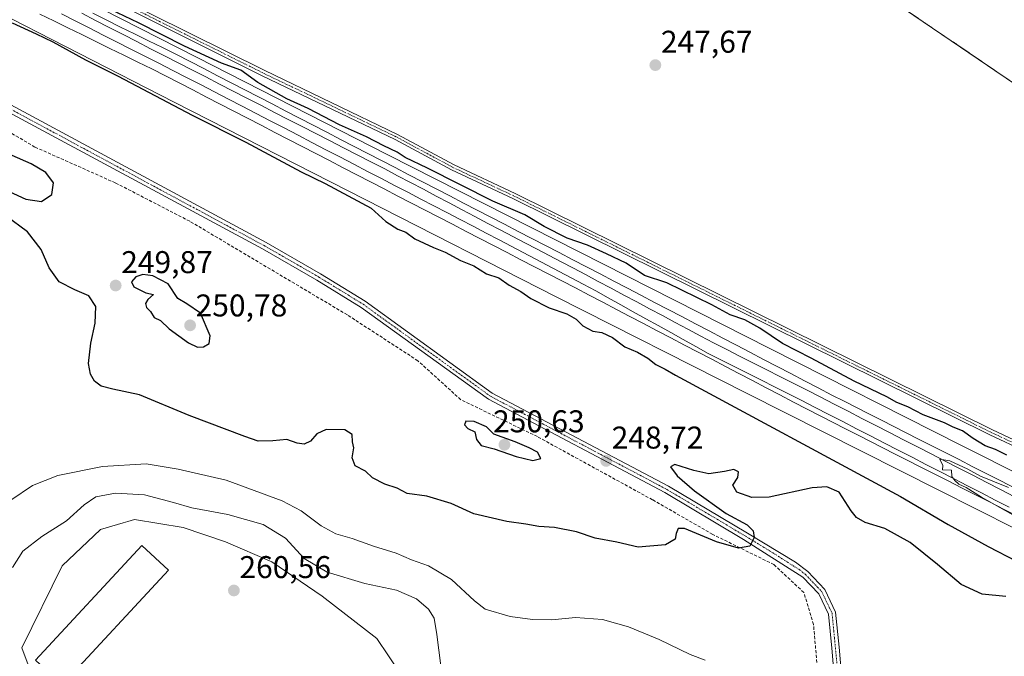
# Model space of a CAD drawing. Units: metres. Extents: x 619012 to 622501, y 4650785 to 4653157.
# Drawn here: x 621435 to 621748, y 4651484 to 4651686 of the extents above; entities that cross this region are included whole.
import ezdxf
from ezdxf.enums import TextEntityAlignment as Align

# ---------------------------------------------------------------- set-up
doc = ezdxf.new("R2010")
doc.units = ezdxf.units.M
doc.header["$MEASUREMENT"] = 0
for name, pattern in [('TRAZO_Y_PUNTO', [1, 0.5, -0.25, 0, -0.25]), ('TRAZOS', [0.75, 0.5, -0.25]), ('TRAZOSX2', [1.5, 1, -0.5])]:
    doc.linetypes.add(name, pattern=pattern)
for name, color, linetype, lineweight in [('Arbolado forestal', 92, 'TRAZOS', 0), ('Arbolado forestal CxS', 92, 'Continuous', 0), ('Camino', 19, 'Continuous', 0), ('Camino Cxs', 19, 'Continuous', 0), ('Camino eje', 39, 'TRAZO_Y_PUNTO', 13), ('Carátula', 7, 'Continuous', 5), ('Corriente artificial lineal', 5, 'TRAZOSX2', 13), ('Cultivos herbáceos CxS', 92, 'Continuous', 0), ('Cultivos leñosos', 92, 'Continuous', 0), ('Cultivos leñosos CxS', 92, 'Continuous', 0), ('Curva de nivel maestra', 36, 'Continuous', 30), ('Curva de nivel normal', 36, 'Continuous', 0), ('Edificación ligera', 1, 'Continuous', 0), ('Edificación ligera Cxs', 1, 'Continuous', 0), ('Ferrocarril', 142, 'Continuous', 0), ('Ferrocarril eje', 144, 'Continuous', 13), ('Núcleo urbano', 19, 'Continuous', 0), ('Núcleo urbano CxS', 19, 'Continuous', 0), ('Pastizal CxS', 92, 'Continuous', 0), ('Punto de cota en terreno', 7, 'Continuous', 0), ('Rótulo de punto de cota en terreno', 19, 'Continuous', 0)]:
    doc.layers.add(name, color=color, linetype=linetype, lineweight=lineweight)
doc.styles.add('Arial', font='arial.ttf', dxfattribs={"height": 0.2})

# ---------------------------------------------------------------- blocks, each defined once
blk = doc.blocks.new('*U168')
at = {"layer": 'Curva de nivel normal', "color": 36, "linetype": 'Continuous', "lineweight": 0}
for points in [[(621749.33, 4651537.43, 255), (621740.44, 4651541.05, 255), (621736.44, 4651543.21, 255), (621730.72, 4651545.9, 255), (621727.46, 4651546.41, 255), (621728.42, 4651544.41, 255), (621728.36, 4651543.03, 255), (621731.22, 4651542.88, 255), (621731.28, 4651540.89, 255), (621732.27, 4651539.6, 255), (621733.54, 4651538.44, 255), (621735.88, 4651537.44, 255), (621740.79, 4651534.36, 255), (621758.2, 4651524.46, 255)], [(621652.86, 4651482.41, 255), (621648.11, 4651484.24, 255), (621638.26, 4651488.96, 255), (621628.49, 4651493.05, 255), (621620.18, 4651495.38, 255), (621611.56, 4651496.01, 255), (621604.06, 4651495.26, 255), (621597.91, 4651495.4, 255), (621590.81, 4651496.38, 255), (621582.9, 4651498.71, 255), (621579.45, 4651501.35, 255), (621572.11, 4651508.14, 255), (621564.84, 4651512.42, 255), (621559.48, 4651514.38, 255), (621554.53, 4651516.45, 255), (621547.38, 4651518.69, 255), (621540.61, 4651521.2, 255), (621535.41, 4651522.64, 255), (621530.73, 4651525.15, 255), (621524.31, 4651529.96, 255), (621518.3, 4651533.16, 255), (621500.48, 4651539.71, 255), (621485.26, 4651543.2, 255), (621475.02, 4651544.93, 255), (621461.1, 4651544.12, 255), (621446.95, 4651541.24, 255), (621438.89, 4651537.98, 255), (621431.95, 4651533.35, 255)]]:
    blk.add_polyline3d(points, dxfattribs=at)
blk = doc.blocks.new('5PATER')
at = {"layer": 'Carátula', "linetype": 'Continuous', "lineweight": 5}
h = blk.add_hatch(color=250, dxfattribs=at)
edge = h.paths.add_edge_path()
edge.add_ellipse((0, 0.01), major_axis=(-1.33, -1.34), ratio=0.999422, start_angle=0, end_angle=360)

msp = doc.modelspace()

# ---------------------------------------------------------------- linework, layer by layer
at = {"layer": 'Arbolado forestal', "color": 92, "linetype": 'TRAZOS', "lineweight": 0}
msp.add_polyline3d([(620934.65, 4652076.64, 248.68), (620937.32, 4652075.1, 248.61), (620986.93, 4652046.49, 248.52), (621039.41, 4652026.56, 248.1), (621071.74, 4652015.79, 248.06), (621107.83, 4652003.76, 247.58), (621188.7, 4651980.67, 248.1), (621245.49, 4651964.51, 248.35), (621299.67, 4651943.45, 249.22), (621420.78, 4651886.64, 248.41), (621497.13, 4651848.12, 248.7), (621543.96, 4651814.65, 248.27), (621606.35, 4651770.87, 248.1), (621668.73, 4651728.02, 247.85), (621710.63, 4651693.55, 247.61), (621757.18, 4651661.87, 248.51), (621820.9, 4651602.26, 249.07), (621901.68, 4651512.2, 247.93), (621927.34, 4651494.55, 248.9), (621930.04, 4651492.69, 249)], dxfattribs=at)
at = {"layer": 'Arbolado forestal CxS', "color": 92, "linetype": 'Continuous', "lineweight": 0}
msp.add_polyline3d([(621757.18, 4651661.87, 248.51), (621710.63, 4651693.55, 247.61), (621668.73, 4651728.02, 247.85), (621606.35, 4651770.87, 248.1), (621543.96, 4651814.65, 248.27), (621497.13, 4651848.12, 248.7), (621420.78, 4651886.64, 248.41), (621299.67, 4651943.45, 249.22), (621245.49, 4651964.51, 248.35)], dxfattribs=at)
at = {"layer": 'Camino', "color": 19, "linetype": 'Continuous', "lineweight": 0}
for points in [[(621238.26, 4651816.36, 247.49), (621255.7, 4651803.92, 247.5), (621272.82, 4651792.58, 247.74), (621290.48, 4651783.47, 247.69), (621325.55, 4651766.01, 247.71), (621405.91, 4651723.72, 248.22), (621430.73, 4651711.84, 248.24), (621454.42, 4651699.45, 248.32), (621476.65, 4651688.06, 248.32), (621512.74, 4651670.08, 248.22), (621555.02, 4651649.79, 248.12), (621572.99, 4651640.09, 248.15), (621592.41, 4651630.99, 248.17), (621744.21, 4651555.74, 248.91), (621766.87, 4651545.17, 248.56)], [(621766.08, 4651543.55, 248.87), (621743.43, 4651554.12, 249.45), (621591.62, 4651629.36, 248.25), (621572.18, 4651638.48, 248.3), (621554.2, 4651648.19, 248.34), (621511.95, 4651668.46, 248.36), (621475.83, 4651686.46, 248.75), (621453.59, 4651697.84, 248.74), (621429.93, 4651710.23, 248.5), (621405.1, 4651722.11, 248.63), (621324.73, 4651764.4, 247.81), (621289.66, 4651781.86, 248.03), (621271.91, 4651791.02, 248.03), (621254.67, 4651802.44, 247.79), (621237.31, 4651814.82, 247.41)], [(621221.23, 4651751.94, 248.26), (621253.3, 4651748.66, 248.29), (621286.61, 4651742.68, 248.46), (621299.7, 4651738.91, 248.79), (621306.74, 4651735.58, 248.62), (621316.51, 4651729.99, 248.85), (621336.76, 4651715.2, 249.28), (621374.68, 4651697.82, 249.74), (621395.36, 4651686.54, 249.06), (621404.46, 4651680.17, 248.99), (621422.29, 4651664.53, 248.68), (621426.57, 4651662.03, 248.69), (621513.15, 4651615.4, 248.77), (621530.47, 4651605.43, 248.76), (621544.73, 4651596.67, 248.69), (621585.13, 4651567.45, 248.67), (621641.14, 4651537.85, 249.05), (621666.27, 4651522.9, 249.88), (621681.59, 4651513.63, 250.67), (621685.54, 4651510.6, 250.95), (621690.92, 4651504.88, 251.37), (621694.35, 4651497.73, 251.85), (621695.44, 4651486.52, 252.36), (621696.26, 4651477.75, 252.96)], [(621693.93, 4651477.47, 253), (621693.11, 4651486.29, 252.35), (621692.06, 4651497.09, 251.72), (621688.97, 4651503.54, 251.33), (621683.96, 4651508.86, 250.93), (621665.06, 4651520.89, 249.82), (621640, 4651535.81, 248.99), (621583.89, 4651565.46, 248.58), (621543.43, 4651594.72, 248.69), (621529.27, 4651603.42, 248.7), (621512.01, 4651613.36, 248.71), (621425.42, 4651659.99, 248.63), (621420.92, 4651662.63, 248.75), (621403.01, 4651678.32, 249.29), (621394.12, 4651684.54, 249.38), (621373.63, 4651695.72, 249.63), (621335.57, 4651713.17, 249.45), (621315.23, 4651728.02, 249.24), (621305.66, 4651733.51, 249.11), (621298.87, 4651736.71, 248.95), (621286.07, 4651740.39, 248.63), (621252.98, 4651746.34, 248.48), (621221.04, 4651749.61, 248.52)]]:
    msp.add_polyline3d(points, dxfattribs=at)
at = {"layer": 'Camino Cxs', "color": 19, "linetype": 'Continuous', "lineweight": 0}
for points in [[(621238.26, 4651816.36, 247.49), (621255.7, 4651803.92, 247.5), (621272.82, 4651792.58, 247.74), (621290.48, 4651783.47, 247.69), (621325.55, 4651766.01, 247.71), (621405.91, 4651723.72, 248.22), (621430.73, 4651711.84, 248.24), (621454.42, 4651699.45, 248.32), (621476.65, 4651688.06, 248.32), (621512.74, 4651670.08, 248.22), (621555.02, 4651649.79, 248.12), (621572.99, 4651640.09, 248.15), (621592.41, 4651630.99, 248.17), (621744.21, 4651555.74, 248.91), (621766.87, 4651545.17, 248.56)], [(621766.08, 4651543.55, 248.87), (621743.43, 4651554.12, 249.45), (621591.62, 4651629.36, 248.25), (621572.18, 4651638.48, 248.3), (621554.2, 4651648.19, 248.34), (621511.95, 4651668.46, 248.36), (621475.83, 4651686.46, 248.75), (621453.59, 4651697.84, 248.74), (621429.93, 4651710.23, 248.5), (621405.1, 4651722.11, 248.63), (621324.73, 4651764.4, 247.81), (621289.66, 4651781.86, 248.03), (621271.91, 4651791.02, 248.03), (621254.67, 4651802.44, 247.79), (621237.31, 4651814.82, 247.41)], [(621221.23, 4651751.94, 248.26), (621253.3, 4651748.66, 248.29), (621286.61, 4651742.68, 248.46), (621299.7, 4651738.91, 248.79), (621306.74, 4651735.58, 248.62), (621316.51, 4651729.99, 248.85), (621336.76, 4651715.2, 249.28), (621374.68, 4651697.82, 249.74), (621395.36, 4651686.54, 249.06), (621404.46, 4651680.17, 248.99), (621422.29, 4651664.53, 248.68), (621426.57, 4651662.03, 248.69), (621513.15, 4651615.4, 248.77), (621530.47, 4651605.43, 248.76), (621544.73, 4651596.67, 248.69), (621585.13, 4651567.45, 248.67), (621641.14, 4651537.85, 249.05), (621666.27, 4651522.9, 249.88), (621681.59, 4651513.63, 250.67), (621685.54, 4651510.6, 250.95), (621690.92, 4651504.88, 251.37), (621694.35, 4651497.73, 251.85), (621695.44, 4651486.52, 252.36), (621696.26, 4651477.75, 252.96)], [(621693.93, 4651477.47, 253), (621693.11, 4651486.29, 252.35), (621692.06, 4651497.09, 251.72), (621688.97, 4651503.54, 251.33), (621683.96, 4651508.86, 250.93), (621665.06, 4651520.89, 249.82), (621640, 4651535.81, 248.99), (621583.89, 4651565.46, 248.58), (621543.43, 4651594.72, 248.69), (621529.27, 4651603.42, 248.7), (621512.01, 4651613.36, 248.71), (621425.42, 4651659.99, 248.63), (621420.92, 4651662.63, 248.75), (621403.01, 4651678.32, 249.29), (621394.12, 4651684.54, 249.38), (621373.63, 4651695.72, 249.63), (621335.57, 4651713.17, 249.45), (621315.23, 4651728.02, 249.24), (621305.66, 4651733.51, 249.11), (621298.87, 4651736.71, 248.95), (621286.07, 4651740.39, 248.63), (621252.98, 4651746.34, 248.48), (621221.04, 4651749.61, 248.52)]]:
    msp.add_polyline3d(points, dxfattribs=at)
at = {"layer": 'Camino eje', "color": 39, "linetype": 'TRAZO_Y_PUNTO', "lineweight": 13}
for points in [[(621237.79, 4651815.59, 247.45), (621255.19, 4651803.18, 247.59), (621272.37, 4651791.8, 247.87), (621290.07, 4651782.67, 247.85), (621325.14, 4651765.21, 247.76), (621405.51, 4651722.92, 248.4), (621430.33, 4651711.04, 248.37), (621454.01, 4651698.65, 248.48), (621476.24, 4651687.26, 248.51), (621512.35, 4651669.27, 248.28), (621554.61, 4651648.99, 248.19), (621572.59, 4651639.29, 248.22), (621592.02, 4651630.18, 248.21), (621743.82, 4651554.93, 249.18), (621766.48, 4651544.36, 248.72)], [(621374.16, 4651696.77, 249.68), (621394.74, 4651685.54, 249.24), (621403.74, 4651679.25, 249.14), (621421.61, 4651663.58, 248.76), (621426, 4651661.01, 248.66), (621512.58, 4651614.38, 248.74), (621529.87, 4651604.43, 248.72), (621544.08, 4651595.7, 248.69), (621584.51, 4651566.46, 248.63), (621640.57, 4651536.83, 249.03), (621665.67, 4651521.9, 249.86), (621673.33, 4651517.26, 250.18), (621682.78, 4651511.25, 250.8), (621684.75, 4651509.73, 250.94), (621689.95, 4651504.21, 251.35), (621693.21, 4651497.41, 251.78), (621694.28, 4651486.41, 252.35), (621695.1, 4651477.61, 252.98)]]:
    msp.add_polyline3d(points, dxfattribs=at)
at = {"layer": 'Corriente artificial lineal', "color": 5, "linetype": 'TRAZOSX2', "lineweight": 13}
msp.add_polyline3d([(621701.61, 4651438.1, 256.01), (621700.75, 4651440.35, 255.84), (621693.45, 4651457.6, 254.25), (621688.79, 4651477.18, 252.91), (621687.31, 4651493.8, 251.48), (621684.24, 4651503.96, 251.18), (621674.71, 4651512.85, 250.28), (621655.24, 4651522.48, 249.57), (621636.08, 4651533.48, 248.74), (621599.47, 4651553.59, 248.64), (621575.12, 4651565.34, 248.7), (621561.47, 4651577.72, 248.6), (621539.03, 4651592.33, 248.58), (621488.87, 4651622.17, 248.69), (621465.27, 4651634.34, 248.54), (621439.66, 4651645.77, 248.9), (621415.98, 4651659.59, 249.07), (621405.4, 4651644.11, 250.29), (621380.66, 4651622.01, 250.32), (621370.34, 4651613.02, 249.4), (621366.9, 4651608.12, 249.5), (621358.43, 4651604.02, 249.47), (621350.33, 4651602.08, 249.71)], dxfattribs=at)
at = {"layer": 'Cultivos herbáceos CxS', "color": 92, "linetype": 'Continuous', "lineweight": 0}
for points in [[(620267, 4652316.19, 248.37), (620419.27, 4652266.33, 248.18), (620519.52, 4652229.88, 248.25), (620570.46, 4652210.04, 248.2), (620718.43, 4652152.14, 248.41), (620845.49, 4652101.21, 248.09), (620936, 4652062.86, 248.02), (620935.97, 4652063.58, 248.08), (620935.9, 4652065.71, 248.25), (620934.65, 4652076.64, 248.68), (620934.65, 4652076.64, 248.68), (620986.93, 4652046.49, 248.52), (621039.41, 4652026.56, 248.1), (621107.83, 4652003.76, 247.58), (621188.7, 4651980.67, 248.1), (621245.49, 4651964.51, 248.35), (621299.67, 4651943.45, 249.22), (621420.78, 4651886.64, 248.41), (621497.13, 4651848.12, 248.7), (621543.96, 4651814.65, 248.27), (621606.35, 4651770.87, 248.1), (621668.73, 4651728.02, 247.85), (621710.63, 4651693.55, 247.61), (621757.18, 4651661.87, 248.51)], [(621795.1, 4651520.2, 252.18), (621734.21, 4651550.89, 252.09), (621673.41, 4651581.59, 251.91), (621612.72, 4651612.38, 251.52), (621551.93, 4651643.28, 250.88), (621491.24, 4651674.27, 250.83), (621430.65, 4651705.27, 249.81), (621421.95, 4651709.72, 250.17), (621369.95, 4651736.36, 249.71), (621309.46, 4651767.46, 248.96), (621248.87, 4651798.66, 249.32), (621188.39, 4651829.94, 248.81), (621105.11, 4651873.44, 248.22), (621021.8, 4651916.84, 248.22), (620938.39, 4651960.14, 248.24), (620771.58, 4652046.55, 248.11), (620688.18, 4652089.65, 248.16), (620604.67, 4652132.65, 248.43), (620521.06, 4652175.66, 248.39), (620437.56, 4652218.56, 248.21), (620353.85, 4652261.36, 248.63)], [(620934.65, 4652076.64, 248.68), (620937.32, 4652075.1, 248.61), (620986.93, 4652046.49, 248.52), (621039.41, 4652026.56, 248.1), (621071.74, 4652015.79, 248.06), (621107.83, 4652003.76, 247.58), (621188.7, 4651980.67, 248.1), (621245.49, 4651964.51, 248.35), (621299.67, 4651943.45, 249.22), (621420.78, 4651886.64, 248.41), (621497.13, 4651848.12, 248.7), (621543.96, 4651814.65, 248.27), (621606.35, 4651770.87, 248.1), (621668.73, 4651728.02, 247.85), (621710.63, 4651693.55, 247.61), (621757.18, 4651661.87, 248.51), (621820.9, 4651602.26, 249.07), (621901.68, 4651512.2, 247.93), (621927.34, 4651494.55, 248.9), (621930.04, 4651492.69, 249)], [(621795.1, 4651520.2, 252.18), (621734.21, 4651550.89, 252.09), (621673.41, 4651581.59, 251.91), (621612.72, 4651612.38, 251.52), (621551.93, 4651643.28, 250.88), (621491.24, 4651674.27, 250.83), (621430.65, 4651705.27, 249.81), (621421.95, 4651709.72, 250.17), (621369.95, 4651736.36, 249.71), (621309.46, 4651767.46, 248.96), (621248.87, 4651798.66, 249.32)]]:
    msp.add_polyline3d(points, dxfattribs=at)
at = {"layer": 'Cultivos leñosos', "color": 92, "linetype": 'Continuous', "lineweight": 0}
msp.add_polyline3d([(621567, 4651461.72, 261.13), (621548.39, 4651489.32, 262.17), (621531.06, 4651502.79, 262.06), (621515.01, 4651513.7, 262.33), (621500.25, 4651520.12, 262.58), (621486.77, 4651524.61, 261.64), (621471.37, 4651527.18, 263.28), (621469.15, 4651526.53, 263.16), (621467.73, 4651526.11, 263.15), (621460.46, 4651523.97, 262.83), (621448.26, 4651512.42, 262.89), (621448.27, 4651512.42, 262.89), (621448.26, 4651512.42, 262.89), (621435.46, 4651486.38, 263.47), (621444.47, 4651462.14, 261.14)], dxfattribs=at)
at = {"layer": 'Cultivos leñosos CxS', "color": 92, "linetype": 'Continuous', "lineweight": 0}
msp.add_polyline3d([(621444.47, 4651462.14, 261.14), (621435.46, 4651486.38, 263.47), (621448.26, 4651512.42, 262.89), (621448.27, 4651512.42, 262.89), (621448.26, 4651512.42, 262.89), (621460.46, 4651523.97, 262.83), (621467.73, 4651526.11, 263.15), (621469.15, 4651526.53, 263.16), (621471.37, 4651527.18, 263.28), (621486.77, 4651524.61, 261.64), (621500.25, 4651520.12, 262.58), (621515.01, 4651513.7, 262.33), (621531.06, 4651502.79, 262.06), (621548.39, 4651489.32, 262.17), (621567, 4651461.72, 261.13)], dxfattribs=at)
at = {"layer": 'Curva de nivel maestra', "color": 36, "linetype": 'Continuous', "lineweight": 30}
for points in [[(621748.85, 4651547.63, 250), (621745.22, 4651549.53, 250), (621741.95, 4651550.7, 250), (621738.11, 4651552.96, 250), (621734.71, 4651555.42, 250), (621731.71, 4651556.6, 250), (621729.03, 4651557.93, 250), (621722.15, 4651560.5, 250), (621717.3, 4651563.02, 250), (621713.79, 4651564.48, 250), (621710.63, 4651566.24, 250), (621700.29, 4651571.21, 250), (621686.61, 4651578.54, 250), (621677.46, 4651583.18, 250), (621670.23, 4651588.13, 250), (621665.48, 4651590.71, 250), (621660.75, 4651592.31, 250), (621654.96, 4651595.53, 250), (621640.68, 4651602.58, 250), (621633.6, 4651604.83, 250), (621627.72, 4651608.81, 250), (621621.46, 4651611.79, 250), (621615.44, 4651614.53, 250), (621608.9, 4651616.8, 250), (621601.63, 4651620.46, 250), (621595.51, 4651624.14, 250), (621585.34, 4651628.51, 250), (621564.5, 4651639.03, 250), (621557.44, 4651642.46, 250), (621554.85, 4651644.14, 250), (621550.59, 4651646.1, 250), (621545.16, 4651649.05, 250), (621536.55, 4651652.84, 250), (621526.54, 4651658.01, 250), (621519.78, 4651661.1, 250), (621510.59, 4651666.32, 250), (621505.15, 4651670.19, 250), (621499.03, 4651672.48, 250), (621487.22, 4651677.88, 250), (621472.56, 4651685.3, 250), (621454.79, 4651693.93, 250)], [(621432.37, 4651685.33, 250), (621439.99, 4651681.84, 250), (621445.32, 4651679.27, 250), (621455.68, 4651673.5, 250), (621466.08, 4651668.29, 250), (621489.69, 4651655.92, 250), (621506.78, 4651647.28, 250), (621524.29, 4651637.9, 250), (621531.97, 4651634.13, 250), (621546.57, 4651626.32, 250), (621551.3, 4651622.07, 250), (621555.04, 4651619.66, 250), (621557.61, 4651618.64, 250), (621560.48, 4651616.5, 250), (621566.38, 4651613.78, 250), (621570.18, 4651612.29, 250), (621575.01, 4651609.6, 250), (621579.25, 4651607.95, 250), (621583.3, 4651605.37, 250), (621587.21, 4651604.15, 250), (621590.55, 4651601.78, 250), (621594.18, 4651599.74, 250), (621597.39, 4651597.56, 250), (621603.22, 4651594.57, 250), (621608.88, 4651592.72, 250), (621611.78, 4651591.01, 250), (621613.9, 4651588.84, 250), (621617.1, 4651587.2, 250), (621619.99, 4651586.76, 250), (621623.39, 4651585.1, 250), (621627.32, 4651582.14, 250), (621631.3, 4651580.46, 250), (621634.64, 4651578.51, 250), (621637.19, 4651576.5, 250), (621640.1, 4651575.04, 250), (621643.38, 4651573.13, 250), (621714.96, 4651534.57, 250), (621730.11, 4651525.6, 250), (621742.87, 4651518.66, 250), (621751.92, 4651513.96, 250)], [(621431.4, 4651631.64, 250), (621436.77, 4651629.21, 250), (621441.76, 4651628.39, 250), (621445, 4651630.67, 250), (621445.54, 4651634.37, 250), (621443.14, 4651637.61, 250), (621438.45, 4651640.45, 250), (621432.36, 4651643.11, 250)], [(621748.49, 4651502.73, 250), (621740.93, 4651503.41, 250), (621734.27, 4651506.54, 250), (621726.8, 4651512.92, 250), (621718.06, 4651519.89, 250), (621709.97, 4651524.33, 250), (621703.71, 4651526.28, 250), (621701, 4651527.88, 250), (621699.27, 4651529.98, 250), (621695.43, 4651535.88, 250), (621691.53, 4651537.55, 250), (621686.83, 4651537.29, 250), (621673.25, 4651534.36, 250), (621667.69, 4651534.17, 250), (621662.88, 4651535.87, 250), (621661.68, 4651538.14, 250), (621663.24, 4651540.62, 250), (621663.5, 4651542.33, 250), (621661.93, 4651543.16, 250), (621659.04, 4651542.47, 250), (621654.01, 4651541.69, 250), (621649.23, 4651542.77, 250), (621643.22, 4651544.66, 250), (621641.84, 4651543.92, 250), (621643.9, 4651541.13, 250), (621649.4, 4651536.35, 250), (621659.53, 4651529.14, 250), (621666.22, 4651525.47, 250), (621668.13, 4651523.6, 250), (621668.43, 4651521.5, 250), (621667.03, 4651518.75, 250), (621663.46, 4651518.1, 250), (621656.45, 4651520.05, 250), (621646.25, 4651524.29, 250), (621644.22, 4651524.29, 250), (621643.61, 4651522.7, 250), (621643.35, 4651520.91, 250), (621640.27, 4651519.16, 250), (621631.53, 4651518.43, 250), (621624.73, 4651519.96, 250), (621617.85, 4651521.29, 250), (621611.9, 4651523.32, 250), (621604.87, 4651524.68, 250), (621599.97, 4651524.93, 250), (621595.83, 4651525.69, 250), (621589.8, 4651526.57, 250), (621579.3, 4651528.96, 250), (621572.06, 4651532.28, 250), (621564.35, 4651534.68, 250), (621558.08, 4651535.52, 250), (621554.92, 4651537.16, 250), (621550.96, 4651538.47, 250), (621547.03, 4651540.52, 250), (621544.76, 4651542.63, 250), (621541.5, 4651544.28, 250), (621540.58, 4651546.79, 250), (621541.07, 4651550.04, 250), (621540.65, 4651551.92, 250), (621540.57, 4651554.29, 250), (621538.24, 4651555.8, 250), (621532.3, 4651555.88, 250), (621529.3, 4651554.47, 250), (621527.3, 4651552.18, 250), (621525.3, 4651551.18, 250), (621523.08, 4651551.55, 250), (621519.76, 4651552.71, 250), (621515.3, 4651552.25, 250), (621510.68, 4651552.17, 250), (621506.41, 4651553.64, 250), (621488.71, 4651560.26, 250), (621472.91, 4651566.89, 250), (621464.45, 4651568.66, 250), (621460.73, 4651569.7, 250), (621458.59, 4651571.26, 250), (621457.27, 4651573.5, 250), (621456.66, 4651576.89, 250), (621457.42, 4651583.38, 250), (621458.85, 4651589.65, 250), (621459.03, 4651594.99, 250), (621456.79, 4651598.42, 250), (621452.31, 4651600.3, 250), (621447.32, 4651602.82, 250), (621444.14, 4651607.3, 250), (621441.6, 4651613.15, 250), (621437.25, 4651618.77, 250), (621430.42, 4651623.91, 250)], [(621491.34, 4651582.02, 250), (621493.3, 4651582.18, 250), (621495.08, 4651583.18, 250), (621495.41, 4651585.71, 250), (621492.33, 4651592.88, 250), (621487.95, 4651595.83, 250), (621485.15, 4651597.52, 250), (621482.04, 4651602.17, 250), (621477.15, 4651604.73, 250), (621473.99, 4651605.22, 250), (621471.76, 4651604.45, 250), (621470.34, 4651602.86, 250), (621471.09, 4651601.24, 250), (621474.9, 4651599.34, 250), (621477.37, 4651598.87, 250), (621475.54, 4651597.22, 250), (621474.87, 4651595.97, 250), (621475.16, 4651594.64, 250), (621476.37, 4651593.42, 250), (621477.56, 4651591.49, 250), (621479.54, 4651590.53, 250), (621482.35, 4651587.87, 250), (621488.45, 4651583.41, 250), (621491.34, 4651582.02, 250)], [(621598.07, 4651546.01, 250), (621600.56, 4651546.67, 250), (621599.46, 4651548.66, 250), (621596.82, 4651550.05, 250), (621592.38, 4651551.94, 250), (621585.62, 4651554.38, 250), (621583.3, 4651556.68, 250), (621579.35, 4651558.39, 250), (621576.7, 4651558.53, 250), (621576.32, 4651557.38, 250), (621577.31, 4651556.21, 250), (621579.63, 4651555.1, 250), (621580.15, 4651552.67, 250), (621581.58, 4651550.72, 250), (621585.7, 4651549.67, 250), (621592.77, 4651547.28, 250), (621598.07, 4651546.01, 250)]]:
    msp.add_polyline3d(points, dxfattribs=at)
at = {"layer": 'Curva de nivel normal', "color": 36, "linetype": 'Continuous', "lineweight": 0}
msp.add_polyline3d([(621432.51, 4651511.95, 260), (621435.85, 4651517.08, 260), (621441.8, 4651521.78, 260), (621449.71, 4651526.74, 260), (621455.3, 4651531.86, 260), (621459, 4651534.43, 260), (621465.25, 4651535.63, 260), (621474.53, 4651535.1, 260), (621483.75, 4651532.65, 260), (621489.57, 4651530.89, 260), (621501.04, 4651528.82, 260), (621512.3, 4651525.64, 260), (621519.3, 4651521.22, 260), (621525.29, 4651514.83, 260), (621532.58, 4651510.41, 260), (621544.55, 4651506.84, 260), (621554.62, 4651504.67, 260), (621560.97, 4651501.92, 260), (621564.86, 4651498.68, 260), (621566.61, 4651495.78, 260), (621567.5, 4651490.59, 260), (621569.3, 4651476.53, 260)], dxfattribs=at)
at = {"layer": 'Edificación ligera', "color": 1, "linetype": 'Continuous', "lineweight": 0}
msp.add_polyline3d([(621482.1, 4651511.07, 263.48), (621448.3, 4651474.58, 263.9), (621439.87, 4651482.39, 263.57), (621473.66, 4651518.88, 263.73), (621482.1, 4651511.07, 263.48)], dxfattribs=at)
at = {"layer": 'Edificación ligera Cxs', "color": 1, "linetype": 'Continuous', "lineweight": 0}
msp.add_polyline3d([(621482.1, 4651511.07, 263.48), (621448.3, 4651474.58, 263.9), (621439.87, 4651482.39, 263.57), (621473.66, 4651518.88, 263.73), (621482.1, 4651511.07, 263.48)], close=True, dxfattribs=at)
at = {"layer": 'Ferrocarril', "color": 142, "linetype": 'Continuous', "lineweight": 0}
for points in [[(621752.36, 4651528.14, 254.77), (621747.91, 4651530.41, 254.45), (621743.47, 4651532.67, 254.59), (621739.02, 4651534.94, 254.5), (621734.58, 4651537.21, 254.48), (621730.13, 4651539.47, 254.49), (621725.69, 4651541.74, 254.36), (621721.24, 4651544, 254.51), (621717.29, 4651546.01, 254.24), (621713.33, 4651548.02, 254.35), (621709.38, 4651550.02, 254.27), (621705.43, 4651552.03, 254.2), (621701.47, 4651554.04, 254.26), (621697.52, 4651556.04, 254.13), (621693.56, 4651558.05, 254.22), (621689.61, 4651560.06, 253.94), (621685.28, 4651562.33, 253.9), (621680.94, 4651564.6, 253.91), (621676.61, 4651566.87, 253.96), (621672.27, 4651569.14, 254.09), (621667.94, 4651571.41, 253.74), (621663.6, 4651573.68, 253.91), (621659.27, 4651575.95, 253.6), (621654.93, 4651578.22, 253.94), (621650.6, 4651580.49, 253.7), (621646.27, 4651582.75, 253.78), (621641.93, 4651585.02, 253.71), (621637.6, 4651587.29, 253.7), (621633.26, 4651589.56, 253.64), (621628.93, 4651591.83, 253.54), (621624.59, 4651594.1, 253.68), (621620.26, 4651596.37, 253.46), (621615.92, 4651598.64, 253.59), (621611.59, 4651600.91, 253.3), (621607.24, 4651603.16, 253.61), (621602.9, 4651605.41, 253.35), (621598.55, 4651607.66, 253.37), (621594.21, 4651609.91, 253.24), (621589.86, 4651612.17, 253.33), (621585.52, 4651614.42, 253.34), (621581.17, 4651616.67, 253.22), (621576.82, 4651618.92, 253.32), (621572.48, 4651621.17, 253.04), (621568.13, 4651623.42, 253.24), (621563.79, 4651625.67, 252.98), (621559.44, 4651627.92, 253.13), (621555.1, 4651630.17, 252.99), (621550.75, 4651632.42, 252.94), (621546.4, 4651634.67, 253.02), (621542.06, 4651636.93, 252.84), (621537.71, 4651639.18, 252.97), (621533.37, 4651641.43, 252.75), (621529.02, 4651643.68, 252.9), (621524.68, 4651645.93, 252.66), (621520.33, 4651648.18, 252.88), (621515.99, 4651650.43, 252.78), (621511.64, 4651652.68, 252.75), (621507.29, 4651654.93, 252.69), (621502.95, 4651657.18, 252.58), (621498.6, 4651659.44, 252.69), (621494.26, 4651661.69, 252.57), (621489.91, 4651663.94, 252.68), (621485.57, 4651666.19, 252.5), (621481.22, 4651668.44, 252.67), (621476.78, 4651670.63, 252.4), (621472.33, 4651672.81, 252.48), (621467.89, 4651675, 252.24), (621463.45, 4651677.18, 252.23), (621459.01, 4651679.37, 252.28), (621454.56, 4651681.55, 252.11), (621450.12, 4651683.74, 252.28), (621445.68, 4651685.93, 252.04), (621441.24, 4651688.11, 252.13)], [(621458.04, 4651688.33, 251.6), (621462.47, 4651686.15, 251.26), (621466.91, 4651683.97, 251.67), (621471.34, 4651681.79, 251.6), (621475.78, 4651679.6, 251.55), (621480.21, 4651677.42, 251.59), (621484.65, 4651675.24, 251.5), (621489, 4651672.99, 251.65), (621493.35, 4651670.73, 251.69), (621497.7, 4651668.48, 251.77), (621502.04, 4651666.23, 251.87), (621506.39, 4651663.98, 251.79), (621510.74, 4651661.72, 251.96), (621515.09, 4651659.47, 251.87), (621519.44, 4651657.22, 251.93), (621523.79, 4651654.97, 251.81), (621528.13, 4651652.71, 251.7), (621532.48, 4651650.46, 251.75), (621536.83, 4651648.21, 251.94), (621541.18, 4651645.96, 252), (621545.53, 4651643.7, 252.12), (621549.88, 4651641.45, 252.04), (621554.22, 4651639.2, 252.13), (621558.57, 4651636.94, 252.09), (621562.92, 4651634.69, 252.23), (621567.27, 4651632.44, 252.09), (621571.62, 4651630.19, 252.37), (621575.96, 4651627.93, 252.3), (621580.31, 4651625.68, 252.29), (621584.66, 4651623.43, 252.53), (621589.01, 4651621.18, 252.36), (621593.36, 4651618.92, 252.56), (621597.71, 4651616.67, 252.37), (621602.05, 4651614.42, 252.57), (621606.4, 4651612.17, 252.54), (621610.75, 4651609.91, 252.91), (621615.1, 4651607.66, 252.73), (621619.43, 4651605.39, 252.88), (621623.77, 4651603.12, 253.05), (621628.1, 4651600.85, 253.03), (621632.43, 4651598.58, 253.22), (621636.77, 4651596.32, 252.97), (621641.1, 4651594.05, 253.11), (621645.43, 4651591.78, 252.95), (621649.77, 4651589.51, 253.39), (621654.1, 4651587.24, 253.32), (621658.43, 4651584.97, 253.51), (621662.77, 4651582.7, 253.53), (621667.1, 4651580.43, 253.68), (621671.43, 4651578.16, 254.09), (621675.77, 4651575.9, 253.84), (621680.1, 4651573.63, 254.19), (621684.43, 4651571.36, 254.01), (621688.77, 4651569.09, 254.11), (621693.1, 4651566.82, 254.07), (621697.05, 4651564.82, 254.12), (621701, 4651562.81, 254.53), (621704.95, 4651560.81, 254.35), (621708.9, 4651558.8, 254.52), (621712.84, 4651556.8, 254.44), (621716.79, 4651554.8, 254.28), (621720.74, 4651552.79, 254.5), (621724.69, 4651550.79, 254.4), (621729.14, 4651548.52, 254.55), (621733.59, 4651546.26, 254.35), (621738.04, 4651543.99, 254.61), (621742.49, 4651541.72, 254.61), (621746.93, 4651539.46, 254.57), (621751.38, 4651537.19, 254.71)]]:
    msp.add_polyline3d(points, dxfattribs=at)
at = {"layer": 'Ferrocarril eje', "color": 144, "linetype": 'Continuous', "lineweight": 13}
for points in [[(621441.24, 4651688.11, 252.13), (621445.68, 4651685.93, 252.04), (621450.12, 4651683.74, 252.28), (621454.56, 4651681.55, 252.11), (621459.01, 4651679.37, 252.28), (621463.45, 4651677.18, 252.23), (621467.89, 4651675, 252.24), (621472.33, 4651672.81, 252.48), (621476.78, 4651670.63, 252.4), (621481.22, 4651668.44, 252.67), (621485.57, 4651666.19, 252.5), (621489.91, 4651663.94, 252.68), (621494.26, 4651661.69, 252.57), (621498.6, 4651659.44, 252.69), (621502.95, 4651657.18, 252.58), (621507.29, 4651654.93, 252.69), (621511.64, 4651652.68, 252.75), (621515.99, 4651650.43, 252.78), (621520.33, 4651648.18, 252.88), (621524.68, 4651645.93, 252.66), (621529.02, 4651643.68, 252.9), (621533.37, 4651641.43, 252.75), (621537.71, 4651639.18, 252.97), (621542.06, 4651636.93, 252.84), (621546.4, 4651634.67, 253.02), (621550.75, 4651632.42, 252.94), (621555.1, 4651630.17, 252.99), (621559.44, 4651627.92, 253.13), (621563.79, 4651625.67, 252.98), (621568.13, 4651623.42, 253.24), (621572.48, 4651621.17, 253.04), (621576.82, 4651618.92, 253.32), (621581.17, 4651616.67, 253.22), (621585.52, 4651614.42, 253.34), (621589.86, 4651612.17, 253.33), (621594.21, 4651609.91, 253.24), (621598.55, 4651607.66, 253.37), (621602.9, 4651605.41, 253.35), (621607.24, 4651603.16, 253.61), (621611.59, 4651600.91, 253.3), (621615.92, 4651598.64, 253.59), (621620.26, 4651596.37, 253.46), (621624.59, 4651594.1, 253.68), (621628.93, 4651591.83, 253.54), (621633.26, 4651589.56, 253.64), (621637.6, 4651587.29, 253.7), (621641.93, 4651585.02, 253.71), (621646.27, 4651582.75, 253.78), (621650.6, 4651580.49, 253.7), (621654.93, 4651578.22, 253.94), (621659.27, 4651575.95, 253.6), (621663.6, 4651573.68, 253.91), (621667.94, 4651571.41, 253.74), (621672.27, 4651569.14, 254.09), (621676.61, 4651566.87, 253.96), (621680.94, 4651564.6, 253.91), (621685.28, 4651562.33, 253.9), (621689.61, 4651560.06, 253.94), (621693.56, 4651558.05, 254.22), (621697.52, 4651556.04, 254.13), (621701.47, 4651554.04, 254.26), (621705.43, 4651552.03, 254.2), (621709.38, 4651550.02, 254.27), (621713.33, 4651548.02, 254.35), (621717.29, 4651546.01, 254.24), (621721.24, 4651544, 254.51), (621725.69, 4651541.74, 254.36), (621730.13, 4651539.47, 254.49), (621734.58, 4651537.21, 254.48), (621739.02, 4651534.94, 254.5), (621743.47, 4651532.67, 254.59), (621747.91, 4651530.41, 254.45), (621752.36, 4651528.14, 254.77)], [(621448.06, 4651688.19, 252.48), (621452.48, 4651685.94, 252.45), (621456.91, 4651683.68, 252.59), (621461.34, 4651681.43, 252.6), (621465.77, 4651679.18, 252.59), (621470.19, 4651676.92, 252.59), (621474.62, 4651674.67, 252.59), (621479.05, 4651672.42, 252.61), (621483.48, 4651670.16, 252.59), (621487.9, 4651667.91, 252.76), (621492.33, 4651665.66, 252.76), (621496.76, 4651663.35, 252.88), (621501.19, 4651661.05, 252.92), (621505.62, 4651658.74, 252.89), (621510.05, 4651656.44, 252.9), (621514.48, 4651654.14, 252.96), (621518.9, 4651651.83, 253), (621523.33, 4651649.53, 252.98), (621527.76, 4651647.22, 252.98), (621532.19, 4651644.92, 253.04), (621536.62, 4651642.62, 253.15), (621541.05, 4651640.31, 253.16), (621545.48, 4651638.01, 253.2), (621549.91, 4651635.7, 253.17), (621554.07, 4651633.54, 253.34), (621558.23, 4651631.38, 253.28), (621562.39, 4651629.21, 253.37), (621566.56, 4651627.05, 253.36), (621570.72, 4651624.89, 253.4), (621574.88, 4651622.72, 253.45), (621579.05, 4651620.56, 253.41), (621583.21, 4651618.39, 253.61), (621587.37, 4651616.23, 253.53), (621591.18, 4651614.22, 253.63), (621594.99, 4651612.21, 253.6), (621598.8, 4651610.2, 253.58), (621602.61, 4651608.19, 253.74), (621606.42, 4651606.18, 253.76), (621610.23, 4651604.17, 253.78), (621614.04, 4651602.16, 253.73), (621618.02, 4651599.95, 253.77), (621622, 4651597.74, 253.85), (621625.98, 4651595.54, 253.92), (621629.96, 4651593.33, 253.98), (621633.94, 4651591.12, 253.87), (621637.92, 4651588.92, 254.08), (621641.9, 4651586.71, 253.94), (621645.88, 4651584.5, 254.06), (621649.86, 4651582.3, 253.94), (621653.84, 4651580.09, 254.04), (621658.06, 4651577.96, 254.09), (621662.28, 4651575.82, 253.98), (621666.5, 4651573.69, 254.33), (621670.72, 4651571.55, 254.13), (621674.94, 4651569.42, 254.34), (621679.16, 4651567.28, 254.22), (621683.38, 4651565.15, 254.24), (621687.79, 4651562.88, 254.38), (621692.2, 4651560.62, 254.41), (621696.61, 4651558.35, 254.68), (621701.02, 4651556.08, 254.43), (621705.43, 4651553.82, 254.62), (621709.84, 4651551.55, 254.51), (621714.25, 4651549.28, 254.64), (621718.66, 4651547.02, 254.58), (621723.07, 4651544.75, 254.7), (621727.48, 4651542.48, 254.72), (621731.89, 4651540.22, 254.74), (621736.3, 4651537.95, 254.88), (621740.7, 4651535.68, 254.81), (621745.11, 4651533.41, 254.96), (621749.52, 4651531.15, 254.79)], [(621454.53, 4651688.33, 252.28), (621458.91, 4651686.08, 251.92), (621463.29, 4651683.83, 252.26), (621467.68, 4651681.58, 252.12), (621472.06, 4651679.33, 252.29), (621476.44, 4651677.08, 252.25), (621480.82, 4651674.82, 252.23), (621485.2, 4651672.57, 252.15), (621489.58, 4651670.32, 252.31), (621493.96, 4651668.07, 252.43), (621498.34, 4651665.82, 252.34), (621502.72, 4651663.57, 252.7), (621507.1, 4651661.31, 252.34), (621511.48, 4651659.06, 252.74), (621515.86, 4651656.81, 252.49), (621520.24, 4651654.56, 252.69), (621524.62, 4651652.31, 252.5), (621529.01, 4651650.06, 252.45), (621533.39, 4651647.81, 252.62), (621537.77, 4651645.55, 252.55), (621542.15, 4651643.3, 252.88), (621546.53, 4651641.05, 252.62), (621550.91, 4651638.8, 252.96), (621555.01, 4651636.64, 252.7), (621559.11, 4651634.47, 252.91), (621563.21, 4651632.31, 252.91), (621567.31, 4651630.14, 252.86), (621571.42, 4651627.98, 253.25), (621575.52, 4651625.81, 252.95), (621579.62, 4651623.65, 253.24), (621583.72, 4651621.48, 253.08), (621587.82, 4651619.32, 253.24), (621591.67, 4651617.29, 253.29), (621595.52, 4651615.27, 253.23), (621599.37, 4651613.24, 253.46), (621603.22, 4651611.22, 253.26), (621607.07, 4651609.2, 253.53), (621610.92, 4651607.17, 253.57), (621614.77, 4651605.15, 253.48), (621618.84, 4651602.97, 253.68), (621622.92, 4651600.8, 253.57), (621627, 4651598.63, 253.91), (621631.07, 4651596.45, 253.76), (621635.15, 4651594.28, 253.86), (621639.23, 4651592.11, 253.78), (621643.3, 4651589.93, 253.79), (621647.38, 4651587.76, 254.08), (621651.45, 4651585.58, 254), (621655.53, 4651583.41, 254.32), (621659.75, 4651581.28, 254.04), (621663.97, 4651579.14, 254.19), (621668.19, 4651577.01, 254.28), (621672.41, 4651574.87, 254.27), (621676.63, 4651572.74, 254.47), (621680.85, 4651570.6, 254.37), (621685.07, 4651568.47, 254.53), (621689.48, 4651566.2, 254.44), (621693.89, 4651563.94, 254.52), (621698.3, 4651561.67, 254.63), (621702.71, 4651559.4, 254.64), (621707.12, 4651557.14, 254.73), (621711.53, 4651554.87, 254.71), (621715.94, 4651552.6, 254.66), (621720.35, 4651550.34, 254.72), (621724.76, 4651548.07, 254.85), (621729.17, 4651545.8, 254.76), (621733.58, 4651543.54, 254.97), (621737.99, 4651541.27, 254.94), (621742.4, 4651539, 254.98), (621746.81, 4651536.73, 254.93), (621751.22, 4651534.47, 255.05)], [(621458.04, 4651688.33, 251.6), (621462.47, 4651686.15, 251.26), (621466.91, 4651683.97, 251.67), (621471.34, 4651681.79, 251.6), (621475.78, 4651679.6, 251.55), (621480.21, 4651677.42, 251.59), (621484.65, 4651675.24, 251.5), (621489, 4651672.99, 251.65), (621493.35, 4651670.73, 251.69), (621497.7, 4651668.48, 251.77), (621502.04, 4651666.23, 251.87), (621506.39, 4651663.98, 251.79), (621510.74, 4651661.72, 251.96), (621515.09, 4651659.47, 251.87), (621519.44, 4651657.22, 251.93), (621523.79, 4651654.97, 251.81), (621528.13, 4651652.71, 251.7), (621532.48, 4651650.46, 251.75), (621536.83, 4651648.21, 251.94), (621541.18, 4651645.96, 252), (621545.53, 4651643.7, 252.12), (621549.88, 4651641.45, 252.04), (621554.22, 4651639.2, 252.13), (621558.57, 4651636.94, 252.09), (621562.92, 4651634.69, 252.23), (621567.27, 4651632.44, 252.09), (621571.62, 4651630.19, 252.37), (621575.96, 4651627.93, 252.3), (621580.31, 4651625.68, 252.29), (621584.66, 4651623.43, 252.53), (621589.01, 4651621.18, 252.36), (621593.36, 4651618.92, 252.56), (621597.71, 4651616.67, 252.37), (621602.05, 4651614.42, 252.57), (621606.4, 4651612.17, 252.54), (621610.75, 4651609.91, 252.91), (621615.1, 4651607.66, 252.73), (621619.43, 4651605.39, 252.88), (621623.77, 4651603.12, 253.05), (621628.1, 4651600.85, 253.03), (621632.43, 4651598.58, 253.22), (621636.77, 4651596.32, 252.97), (621641.1, 4651594.05, 253.11), (621645.43, 4651591.78, 252.95), (621649.77, 4651589.51, 253.39), (621654.1, 4651587.24, 253.32), (621658.43, 4651584.97, 253.51), (621662.77, 4651582.7, 253.53), (621667.1, 4651580.43, 253.68), (621671.43, 4651578.16, 254.09), (621675.77, 4651575.9, 253.84), (621680.1, 4651573.63, 254.19), (621684.43, 4651571.36, 254.01), (621688.77, 4651569.09, 254.11), (621693.1, 4651566.82, 254.07), (621697.05, 4651564.82, 254.12), (621701, 4651562.81, 254.53), (621704.95, 4651560.81, 254.35), (621708.9, 4651558.8, 254.52), (621712.84, 4651556.8, 254.44), (621716.79, 4651554.8, 254.28), (621720.74, 4651552.79, 254.5), (621724.69, 4651550.79, 254.4), (621729.14, 4651548.52, 254.55), (621733.59, 4651546.26, 254.35), (621738.04, 4651543.99, 254.61), (621742.49, 4651541.72, 254.61), (621746.93, 4651539.46, 254.57), (621751.38, 4651537.19, 254.71)]]:
    msp.add_polyline3d(points, dxfattribs=at)
at = {"layer": 'Núcleo urbano', "color": 19, "linetype": 'Continuous', "lineweight": 0}
for points in [[(621795.1, 4651520.2, 252.18), (621734.21, 4651550.89, 252.09), (621673.41, 4651581.59, 251.91), (621612.72, 4651612.38, 251.52), (621551.93, 4651643.28, 250.88), (621491.24, 4651674.27, 250.83), (621430.65, 4651705.27, 249.81), (621421.95, 4651709.72, 250.17), (621369.95, 4651736.36, 249.71), (621309.46, 4651767.46, 248.96), (621248.87, 4651798.66, 249.32)], [(621417.99, 4651693.78, 249.5), (621423.35, 4651691.03, 249.56), (621483.96, 4651660.02, 250.56), (621544.66, 4651629.02, 250.58), (621605.48, 4651598.12, 251.75), (621666.2, 4651567.31, 251.95), (621727, 4651536.61, 253.21), (621787.9, 4651505.91, 253.86), (621848.81, 4651475.3, 254.93), (621848.81, 4651475.3, 254.93), (621848.92, 4651475.25, 254.94), (621848.92, 4651475.25, 254.94), (621893.96, 4651453.48, 255.92), (621933.97, 4651433.25, 256.58)]]:
    msp.add_polyline3d(points, dxfattribs=at)
at = {"layer": 'Núcleo urbano CxS', "color": 19, "linetype": 'Continuous', "lineweight": 0}
for points in [[(620353.85, 4652261.36, 248.63), (620437.56, 4652218.56, 248.21), (620521.06, 4652175.66, 248.39), (620604.67, 4652132.65, 248.43), (620688.18, 4652089.65, 248.16), (620771.58, 4652046.55, 248.11), (620938.39, 4651960.14, 248.24), (621021.8, 4651916.84, 248.22), (621105.11, 4651873.44, 248.22), (621188.39, 4651829.94, 248.81), (621248.87, 4651798.66, 249.32), (621309.46, 4651767.46, 248.96), (621369.95, 4651736.36, 249.71), (621421.95, 4651709.72, 250.17), (621430.65, 4651705.27, 249.81), (621491.24, 4651674.27, 250.83), (621551.93, 4651643.28, 250.88), (621612.72, 4651612.38, 251.52), (621673.41, 4651581.59, 251.91), (621734.21, 4651550.89, 252.09), (621795.1, 4651520.2, 252.18)], [(621787.9, 4651505.91, 253.86), (621727, 4651536.61, 253.21), (621666.2, 4651567.31, 251.95), (621605.48, 4651598.12, 251.75), (621544.66, 4651629.02, 250.58), (621483.96, 4651660.02, 250.56), (621423.35, 4651691.03, 249.56), (621417.99, 4651693.78, 249.5), (621362.64, 4651722.13, 249.59), (621302.14, 4651753.23, 248.83), (621241.53, 4651784.44, 248.11), (621181, 4651815.75, 248.21), (621097.7, 4651859.25, 247.98), (621014.41, 4651902.65, 248.29), (620931.02, 4651945.94, 248.44), (620764.23, 4652032.34, 248.79), (620680.83, 4652075.43, 248.56), (620597.34, 4652118.43, 249.06), (620513.75, 4652161.43, 249.19), (620430.25, 4652204.32, 249.61), (620346.56, 4652247.12, 249.59)]]:
    msp.add_polyline3d(points, dxfattribs=at)
at = {"layer": 'Pastizal CxS', "color": 92, "linetype": 'Continuous', "lineweight": 0}
for points in [[(621173.58, 4651732.53, 248.78), (621260.85, 4651674.8, 249.4), (621294.99, 4651632, 249.88), (621313.71, 4651617.12, 250.01), (621330.37, 4651609.82, 250.13), (621346.91, 4651608.87, 249.48), (621357.07, 4651609.07, 249.63), (621365.28, 4651611.14, 249.69), (621393.07, 4651626.53, 250.75), (621407.44, 4651651.36, 250.02), (621417.99, 4651693.78, 249.5), (621417.99, 4651693.78, 249.5), (621423.35, 4651691.03, 249.56), (621483.96, 4651660.02, 250.56), (621544.66, 4651629.02, 250.58), (621605.48, 4651598.12, 251.75), (621666.2, 4651567.31, 251.95), (621727, 4651536.61, 253.21), (621787.9, 4651505.91, 253.86)], [(621417.99, 4651693.78, 249.5), (621423.35, 4651691.03, 249.56), (621483.96, 4651660.02, 250.56), (621544.66, 4651629.02, 250.58), (621605.48, 4651598.12, 251.75), (621666.2, 4651567.31, 251.95), (621727, 4651536.61, 253.21), (621787.9, 4651505.91, 253.86), (621848.81, 4651475.3, 254.93), (621848.81, 4651475.3, 254.93), (621848.92, 4651475.25, 254.94), (621848.92, 4651475.25, 254.94), (621893.96, 4651453.48, 255.92), (621933.97, 4651433.25, 256.58)], [(621567, 4651461.72, 261.13), (621548.39, 4651489.32, 262.17), (621531.06, 4651502.79, 262.06), (621515.01, 4651513.7, 262.33), (621500.25, 4651520.12, 262.58), (621486.77, 4651524.61, 261.64), (621471.37, 4651527.18, 263.28), (621469.15, 4651526.53, 263.16), (621467.73, 4651526.11, 263.15), (621460.46, 4651523.97, 262.83), (621448.26, 4651512.42, 262.89), (621448.27, 4651512.42, 262.89), (621448.26, 4651512.42, 262.89), (621435.46, 4651486.38, 263.47), (621444.47, 4651462.14, 261.14)], [(621567, 4651461.72, 261.13), (621548.39, 4651489.32, 262.17), (621531.06, 4651502.79, 262.06), (621515.01, 4651513.7, 262.33), (621500.25, 4651520.12, 262.58), (621486.77, 4651524.61, 261.64), (621471.37, 4651527.18, 263.28), (621469.15, 4651526.53, 263.16), (621467.73, 4651526.11, 263.15), (621460.46, 4651523.97, 262.83), (621448.26, 4651512.42, 262.89), (621448.27, 4651512.42, 262.89), (621448.26, 4651512.42, 262.89), (621435.46, 4651486.38, 263.47), (621444.47, 4651462.14, 261.14)]]:
    msp.add_polyline3d(points, dxfattribs=at)

# ---------------------------------------------------------------- block references
at = {"layer": 'Curva de nivel normal', "color": 36, "linetype": 'Continuous', "lineweight": 0}
msp.add_blockref('*U168', (0, 0), dxfattribs=at)
at = {"layer": 'Punto de cota en terreno', "linetype": 'Continuous', "lineweight": 0}
for p in [(621637, 4651671.84, 247.67), (621465.32, 4651601.68, 249.87), (621489, 4651589, 250.78), (621589, 4651551, 250.63), (621621.36, 4651545.84, 248.72), (621502.94, 4651504.6, 260.56)]:
    msp.add_blockref('5PATER', p, dxfattribs=at)

# ---------------------------------------------------------------- texts
at = {"layer": 'Rótulo de punto de cota en terreno', "color": 19, "linetype": 'Continuous', "lineweight": 0, "style": 'Arial'}
for s, p in [('247,67', (621638.76, 4651673.6)), ('249,87', (621467.08, 4651603.44)), ('250,78', (621490.76, 4651589.65)), ('250,63', (621585.36, 4651552.76)), ('248,72', (621623.12, 4651547.6)), ('260,56', (621504.7, 4651506.36))]:
    msp.add_text(s, height=7, dxfattribs=at).set_placement(p, align=Align.BOTTOM_LEFT)

doc.saveas('drawing.dxf')
